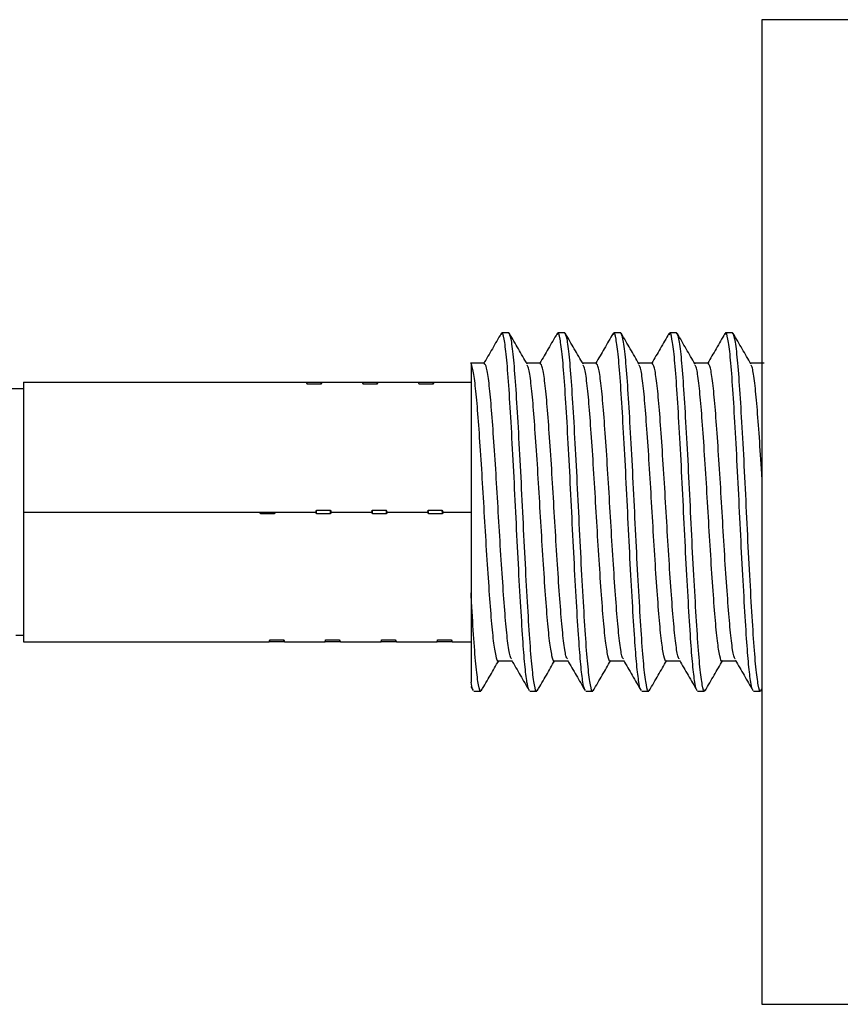
# Model space of a CAD drawing. Units: millimetres. Extents: x 17 to 424, y 7 to 219.
# Drawn here: x 203 to 222, y 189 to 211 of the extents above; entities that cross this region are included whole.
import ezdxf

# ---------------------------------------------------------------- set-up
doc = ezdxf.new("R2010")
doc.units = ezdxf.units.MM

msp = doc.modelspace()

# ---------------------------------------------------------------- linework, layer by layer
at = {"color": 7, "linetype": 'Continuous', "lineweight": 25}
for p, q in [((252.013, 211.033), (220.013, 211.033)), ((220.013, 211.033), (220.013, 189.033)), ((214.357, 204.033), (214.201, 204.033)), ((215.607, 204.033), (215.451, 204.033)), ((216.857, 204.033), (216.701, 204.033)), ((218.107, 204.033), (217.951, 204.033)), ((219.357, 204.033), (219.201, 204.033)), ((213.81, 203.357), (213.498, 203.357)), ((215.06, 203.357), (214.757, 203.357)), ((216.31, 203.357), (216.007, 203.357)), ((217.56, 203.357), (217.257, 203.357)), ((218.81, 203.357), (218.507, 203.357)), ((220.06, 203.357), (219.757, 203.357)), ((203.513, 202.933), (203.513, 200.033)), ((203.513, 202.933), (209.838, 202.933)), ((209.855, 202.889), (209.838, 202.933)), ((209.838, 202.933), (209.85, 202.933)), ((209.855, 202.889), (209.85, 202.933)), ((209.85, 202.933), (210.162, 202.933)), ((210.168, 202.889), (209.855, 202.889)), ((210.168, 202.889), (210.162, 202.933)), ((210.162, 202.933), (210.179, 202.933)), ((210.179, 202.933), (210.168, 202.889)), ((210.179, 202.933), (211.088, 202.933)), ((211.105, 202.889), (211.088, 202.933)), ((211.088, 202.933), (211.1, 202.933)), ((211.105, 202.889), (211.1, 202.933)), ((211.1, 202.933), (211.412, 202.933)), ((211.418, 202.889), (211.105, 202.889)), ((211.418, 202.889), (211.412, 202.933)), ((211.412, 202.933), (211.429, 202.933)), ((211.429, 202.933), (211.418, 202.889)), ((211.429, 202.933), (212.338, 202.933)), ((212.355, 202.889), (212.338, 202.933)), ((212.338, 202.933), (212.35, 202.933)), ((212.355, 202.889), (212.35, 202.933)), ((212.35, 202.933), (212.662, 202.933)), ((212.668, 202.889), (212.355, 202.889)), ((212.668, 202.889), (212.662, 202.933)), ((212.662, 202.933), (212.679, 202.933)), ((212.679, 202.933), (212.668, 202.889)), ((212.679, 202.933), (213.513, 202.933)), ((203.513, 202.783), (201.846, 202.783)), ((203.513, 200.033), (208.796, 200.033)), ((203.513, 200.033), (203.513, 197.133)), ((208.813, 199.989), (208.796, 200.033)), ((208.796, 200.033), (209.137, 200.033)), ((208.813, 199.989), (208.81, 200.033)), ((209.125, 199.989), (208.813, 199.989)), ((209.125, 199.989), (209.123, 200.033)), ((209.137, 200.033), (209.125, 199.989)), ((209.137, 200.033), (210.046, 200.033)), ((210.046, 200.033), (210.058, 200.077)), ((210.063, 199.989), (210.046, 200.033)), ((210.058, 200.077), (210.37, 200.077)), ((210.375, 199.989), (210.063, 199.989)), ((210.37, 200.077), (210.387, 200.033)), ((210.387, 200.033), (210.375, 199.989)), ((210.387, 200.033), (211.296, 200.033)), ((211.296, 200.033), (211.308, 200.077)), ((211.313, 199.989), (211.296, 200.033)), ((211.308, 200.077), (211.62, 200.077)), ((211.625, 199.989), (211.313, 199.989)), ((211.62, 200.077), (211.637, 200.033)), ((211.637, 200.033), (211.625, 199.989)), ((211.637, 200.033), (212.546, 200.033)), ((212.546, 200.033), (212.558, 200.077)), ((212.563, 199.989), (212.546, 200.033)), ((212.558, 200.077), (212.87, 200.077)), ((212.875, 199.989), (212.563, 199.989)), ((212.87, 200.077), (212.887, 200.033)), ((212.887, 200.033), (212.875, 199.989)), ((212.887, 200.033), (213.513, 200.033)), ((213.513, 198.224), (213.513, 196.231)), ((203.346, 197.283), (203.513, 197.283)), ((203.513, 197.133), (209.003, 197.133)), ((209.003, 197.133), (209.015, 197.177)), ((209.021, 197.133), (209.003, 197.133)), ((209.015, 197.177), (209.328, 197.177)), ((209.021, 197.133), (209.015, 197.177)), ((209.333, 197.133), (209.021, 197.133)), ((209.328, 197.177), (209.345, 197.133)), ((209.333, 197.133), (209.328, 197.177)), ((209.345, 197.133), (209.333, 197.133)), ((209.345, 197.133), (210.253, 197.133)), ((210.253, 197.133), (210.265, 197.177)), ((210.271, 197.133), (210.253, 197.133)), ((210.265, 197.177), (210.578, 197.177)), ((210.271, 197.133), (210.265, 197.177)), ((210.583, 197.133), (210.271, 197.133)), ((210.578, 197.177), (210.595, 197.133)), ((210.583, 197.133), (210.578, 197.177)), ((210.595, 197.133), (210.583, 197.133)), ((210.595, 197.133), (211.503, 197.133)), ((211.503, 197.133), (211.515, 197.177)), ((211.521, 197.133), (211.503, 197.133)), ((211.515, 197.177), (211.828, 197.177)), ((211.521, 197.133), (211.515, 197.177)), ((211.833, 197.133), (211.521, 197.133)), ((211.828, 197.177), (211.845, 197.133)), ((211.833, 197.133), (211.828, 197.177)), ((211.845, 197.133), (211.833, 197.133)), ((211.845, 197.133), (212.753, 197.133)), ((212.753, 197.133), (212.765, 197.177)), ((212.771, 197.133), (212.753, 197.133)), ((212.765, 197.177), (213.078, 197.177)), ((212.771, 197.133), (212.765, 197.177)), ((213.083, 197.133), (212.771, 197.133)), ((213.078, 197.177), (213.095, 197.133)), ((213.083, 197.133), (213.078, 197.177)), ((213.095, 197.133), (213.083, 197.133)), ((213.095, 197.133), (213.513, 197.133)), ((214.123, 196.71), (214.426, 196.71)), ((215.373, 196.71), (215.676, 196.71)), ((216.623, 196.71), (216.926, 196.71)), ((217.873, 196.71), (218.176, 196.71)), ((219.123, 196.71), (219.426, 196.71)), ((213.507, 196.138), (213.561, 196.045)), ((213.576, 196.033), (213.732, 196.033)), ((214.826, 196.033), (214.982, 196.033)), ((216.076, 196.033), (216.232, 196.033)), ((217.326, 196.033), (217.482, 196.033)), ((218.576, 196.033), (218.732, 196.033)), ((219.826, 196.033), (219.982, 196.033)), ((220.013, 189.033), (264.013, 189.033))]:
    msp.add_line(p, q, dxfattribs=at)
for points, knots in [([(214.186, 204.022), (214.121, 203.909), (213.989, 203.682), (213.858, 203.456), (213.792, 203.343)], [0, 0, 0, 0, 0.5001432, 1, 1, 1, 1]), ([(214.811, 196.057), (214.806, 196.063), (214.79, 196.081), (214.758, 196.244), (214.715, 196.594), (214.668, 197.203), (214.619, 198.01), (214.564, 198.986), (214.513, 200.033), (214.462, 201.08), (214.408, 202.057), (214.357, 202.893), (214.306, 203.541), (214.252, 203.929), (214.213, 204.079), (214.191, 204.01), (214.186, 203.994)], [0, 0, 0, 0, 0.025801, 0.076651, 0.152059, 0.226065, 0.308884, 0.393148, 0.475968, 0.558787, 0.643051, 0.72587, 0.80869, 0.892954, 0.975773, 1, 1, 1, 1]), ([(214.999, 196.077), (214.993, 196.059), (214.97, 195.987), (214.931, 196.137), (214.877, 196.526), (214.826, 197.174), (214.775, 198.01), (214.72, 198.986), (214.669, 200.033), (214.619, 201.081), (214.564, 202.056), (214.513, 202.895), (214.462, 203.534), (214.408, 203.954), (214.374, 204.007), (214.357, 204.033)], [0, 0, 0, 0, 0.026171, 0.106854, 0.188945, 0.269628, 0.350311, 0.432402, 0.513085, 0.593769, 0.67586, 0.756543, 0.837226, 0.919317, 1, 1, 1, 1]), ([(214.768, 203.339), (214.702, 203.452), (214.57, 203.679), (214.439, 203.906), (214.373, 204.019)], [0, 0, 0, 0, 0.499788, 1, 1, 1, 1]), ([(215.436, 204.022), (215.371, 203.909), (215.242, 203.687), (215.114, 203.465), (215.051, 203.357)], [0, 0, 0, 0, 0.510822, 1, 1, 1, 1]), ([(216.061, 196.057), (216.056, 196.063), (216.04, 196.081), (216.008, 196.244), (215.965, 196.594), (215.918, 197.203), (215.869, 198.01), (215.814, 198.986), (215.763, 200.033), (215.712, 201.08), (215.658, 202.057), (215.607, 202.893), (215.556, 203.541), (215.502, 203.929), (215.463, 204.079), (215.441, 204.01), (215.436, 203.994)], [0, 0, 0, 0, 0.025801, 0.076651, 0.152059, 0.226065, 0.308884, 0.393148, 0.475968, 0.558787, 0.643051, 0.72587, 0.80869, 0.892954, 0.975773, 1, 1, 1, 1]), ([(216.249, 196.077), (216.243, 196.059), (216.22, 195.987), (216.181, 196.137), (216.127, 196.526), (216.076, 197.174), (216.025, 198.01), (215.97, 198.986), (215.919, 200.033), (215.869, 201.081), (215.814, 202.056), (215.763, 202.895), (215.712, 203.534), (215.658, 203.954), (215.624, 204.007), (215.607, 204.033)], [0, 0, 0, 0, 0.026171, 0.106854, 0.188945, 0.269628, 0.350311, 0.432402, 0.513085, 0.593769, 0.67586, 0.756543, 0.837226, 0.919317, 1, 1, 1, 1]), ([(216.018, 203.339), (215.952, 203.452), (215.82, 203.679), (215.689, 203.906), (215.623, 204.019)], [0, 0, 0, 0, 0.499788, 1, 1, 1, 1]), ([(216.686, 204.022), (216.621, 203.909), (216.492, 203.687), (216.364, 203.465), (216.301, 203.357)], [0, 0, 0, 0, 0.510822, 1, 1, 1, 1]), ([(217.311, 196.057), (217.306, 196.063), (217.29, 196.081), (217.258, 196.244), (217.215, 196.594), (217.168, 197.203), (217.119, 198.01), (217.064, 198.986), (217.013, 200.033), (216.962, 201.08), (216.908, 202.057), (216.857, 202.893), (216.806, 203.541), (216.752, 203.929), (216.713, 204.079), (216.691, 204.01), (216.686, 203.994)], [0, 0, 0, 0, 0.0258009, 0.0766513, 0.1520588, 0.2260647, 0.3088841, 0.3931483, 0.4759676, 0.5587869, 0.6430512, 0.7258705, 0.8086898, 0.892954, 0.9757734, 1, 1, 1, 1]), ([(217.499, 196.077), (217.493, 196.059), (217.47, 195.987), (217.431, 196.137), (217.377, 196.526), (217.326, 197.174), (217.275, 198.01), (217.22, 198.986), (217.169, 200.033), (217.119, 201.081), (217.064, 202.056), (217.013, 202.895), (216.962, 203.534), (216.908, 203.954), (216.874, 204.007), (216.857, 204.033)], [0, 0, 0, 0, 0.026171, 0.106854, 0.188945, 0.269628, 0.350311, 0.432402, 0.513085, 0.593769, 0.67586, 0.756543, 0.837226, 0.919317, 1, 1, 1, 1]), ([(217.268, 203.339), (217.202, 203.452), (217.07, 203.679), (216.939, 203.906), (216.873, 204.019)], [0, 0, 0, 0, 0.499788, 1, 1, 1, 1]), ([(217.936, 204.022), (217.871, 203.909), (217.742, 203.687), (217.614, 203.465), (217.551, 203.357)], [0, 0, 0, 0, 0.510822, 1, 1, 1, 1]), ([(218.561, 196.057), (218.556, 196.063), (218.54, 196.081), (218.508, 196.244), (218.465, 196.594), (218.418, 197.203), (218.369, 198.01), (218.314, 198.986), (218.263, 200.033), (218.212, 201.08), (218.158, 202.057), (218.107, 202.893), (218.056, 203.541), (218.002, 203.929), (217.963, 204.079), (217.941, 204.01), (217.936, 203.994)], [0, 0, 0, 0, 0.025801, 0.076651, 0.152059, 0.226065, 0.308884, 0.393148, 0.475968, 0.558787, 0.643051, 0.72587, 0.80869, 0.892954, 0.975773, 1, 1, 1, 1]), ([(218.749, 196.077), (218.743, 196.059), (218.72, 195.987), (218.681, 196.137), (218.627, 196.526), (218.576, 197.174), (218.525, 198.01), (218.47, 198.986), (218.419, 200.033), (218.369, 201.081), (218.314, 202.056), (218.263, 202.895), (218.212, 203.534), (218.158, 203.954), (218.124, 204.007), (218.107, 204.033)], [0, 0, 0, 0, 0.026171, 0.106854, 0.188945, 0.269628, 0.350311, 0.432402, 0.513085, 0.593769, 0.67586, 0.756543, 0.837226, 0.919317, 1, 1, 1, 1]), ([(218.518, 203.339), (218.452, 203.452), (218.32, 203.679), (218.189, 203.906), (218.123, 204.019)], [0, 0, 0, 0, 0.499788, 1, 1, 1, 1]), ([(219.186, 204.022), (219.121, 203.909), (218.992, 203.687), (218.864, 203.465), (218.801, 203.357)], [0, 0, 0, 0, 0.510822, 1, 1, 1, 1]), ([(219.811, 196.057), (219.806, 196.063), (219.79, 196.081), (219.758, 196.244), (219.715, 196.594), (219.668, 197.203), (219.619, 198.01), (219.564, 198.986), (219.513, 200.033), (219.462, 201.08), (219.408, 202.057), (219.357, 202.893), (219.306, 203.541), (219.252, 203.929), (219.213, 204.079), (219.191, 204.01), (219.186, 203.994)], [0, 0, 0, 0, 0.0258009, 0.0766513, 0.1520588, 0.2260647, 0.3088841, 0.3931483, 0.4759676, 0.5587869, 0.6430512, 0.7258705, 0.8086898, 0.892954, 0.9757734, 1, 1, 1, 1]), ([(219.999, 196.077), (219.993, 196.059), (219.97, 195.987), (219.931, 196.137), (219.877, 196.526), (219.826, 197.174), (219.775, 198.01), (219.72, 198.986), (219.669, 200.033), (219.619, 201.081), (219.564, 202.056), (219.513, 202.895), (219.462, 203.534), (219.408, 203.954), (219.374, 204.007), (219.357, 204.033)], [0, 0, 0, 0, 0.026171, 0.106854, 0.188945, 0.269628, 0.350311, 0.432402, 0.513085, 0.593769, 0.67586, 0.756543, 0.837226, 0.919317, 1, 1, 1, 1]), ([(219.768, 203.339), (219.702, 203.452), (219.57, 203.679), (219.439, 203.906), (219.373, 204.019)], [0, 0, 0, 0, 0.499788, 1, 1, 1, 1]), ([(214.123, 196.71), (214.123, 196.71), (214.106, 196.673), (214.072, 196.804), (214.017, 197.117), (213.966, 197.658), (213.915, 198.352), (213.861, 199.163), (213.81, 200.033), (213.759, 200.903), (213.705, 201.714), (213.654, 202.411), (213.603, 202.942), (213.554, 203.253), (213.525, 203.319), (213.513, 203.346)], [0, 0, 0, 0, 0.000075, 0.08512, 0.171651, 0.256696, 0.341741, 0.428272, 0.513317, 0.598361, 0.684893, 0.769937, 0.854982, 0.941514, 1, 1, 1, 1]), ([(213.513, 203.346), (213.513, 203.34), (213.513, 203.328), (213.513, 203.19), (213.513, 202.964), (213.513, 202.652), (213.513, 202.264), (213.513, 201.805), (213.513, 201.279), (213.513, 200.697), (213.513, 200.085), (213.513, 199.457), (213.513, 198.827), (213.513, 198.425), (213.513, 198.224)], [0, 0, 0, 0, 0.07994, 0.15988, 0.239816, 0.319752, 0.399609, 0.47948, 0.565005, 0.65053, 0.736776, 0.823062, 0.911531, 1, 1, 1, 1]), ([(214.417, 196.749), (214.406, 196.766), (214.378, 196.807), (214.33, 197.128), (214.279, 197.655), (214.228, 198.353), (214.173, 199.163), (214.123, 200.033), (214.072, 200.903), (214.017, 201.714), (213.966, 202.411), (213.915, 202.942), (213.861, 203.291), (213.827, 203.335), (213.81, 203.357)], [0, 0, 0, 0, 0.055222, 0.142064, 0.227414, 0.312764, 0.399606, 0.484955, 0.570305, 0.657147, 0.742496, 0.827846, 0.914688, 1, 1, 1, 1]), ([(215.373, 196.71), (215.373, 196.71), (215.356, 196.673), (215.322, 196.804), (215.267, 197.117), (215.216, 197.658), (215.165, 198.352), (215.111, 199.163), (215.06, 200.033), (215.009, 200.904), (214.955, 201.714), (214.904, 202.412), (214.853, 202.939), (214.806, 203.256), (214.778, 203.297), (214.768, 203.312)], [0, 0, 0, 0, 0.000076, 0.085751, 0.172925, 0.2586, 0.344276, 0.431449, 0.517124, 0.6028, 0.689973, 0.775649, 0.861324, 0.948498, 1, 1, 1, 1]), ([(215.667, 196.749), (215.656, 196.766), (215.628, 196.807), (215.58, 197.128), (215.529, 197.655), (215.478, 198.353), (215.423, 199.163), (215.373, 200.033), (215.322, 200.903), (215.267, 201.714), (215.216, 202.411), (215.165, 202.942), (215.111, 203.291), (215.077, 203.335), (215.06, 203.357)], [0, 0, 0, 0, 0.055222, 0.142064, 0.227414, 0.312764, 0.399606, 0.484955, 0.570305, 0.657147, 0.742496, 0.827846, 0.914688, 1, 1, 1, 1]), ([(216.623, 196.71), (216.623, 196.71), (216.606, 196.673), (216.572, 196.804), (216.517, 197.117), (216.466, 197.658), (216.415, 198.352), (216.361, 199.163), (216.31, 200.033), (216.259, 200.904), (216.205, 201.714), (216.154, 202.412), (216.103, 202.939), (216.056, 203.256), (216.028, 203.297), (216.018, 203.312)], [0, 0, 0, 0, 0.000076, 0.085751, 0.172925, 0.2586, 0.344276, 0.431449, 0.517124, 0.6028, 0.689973, 0.775649, 0.861324, 0.948498, 1, 1, 1, 1]), ([(216.917, 196.749), (216.906, 196.766), (216.878, 196.807), (216.83, 197.128), (216.779, 197.655), (216.728, 198.353), (216.673, 199.163), (216.623, 200.033), (216.572, 200.903), (216.517, 201.714), (216.466, 202.411), (216.415, 202.942), (216.361, 203.291), (216.327, 203.335), (216.31, 203.357)], [0, 0, 0, 0, 0.055222, 0.142064, 0.227414, 0.312764, 0.399606, 0.484955, 0.570305, 0.657147, 0.742496, 0.827846, 0.914688, 1, 1, 1, 1]), ([(217.873, 196.71), (217.873, 196.71), (217.856, 196.673), (217.822, 196.804), (217.767, 197.117), (217.716, 197.658), (217.665, 198.352), (217.611, 199.163), (217.56, 200.033), (217.509, 200.904), (217.455, 201.714), (217.404, 202.412), (217.353, 202.939), (217.306, 203.256), (217.278, 203.297), (217.268, 203.312)], [0, 0, 0, 0, 0.000076, 0.085751, 0.172925, 0.2586, 0.344276, 0.431449, 0.517124, 0.6028, 0.689973, 0.775649, 0.861324, 0.948498, 1, 1, 1, 1]), ([(218.167, 196.749), (218.156, 196.766), (218.128, 196.807), (218.08, 197.128), (218.029, 197.655), (217.978, 198.353), (217.923, 199.163), (217.873, 200.033), (217.822, 200.903), (217.767, 201.714), (217.716, 202.411), (217.665, 202.942), (217.611, 203.291), (217.577, 203.335), (217.56, 203.357)], [0, 0, 0, 0, 0.055222, 0.142064, 0.227414, 0.312764, 0.399606, 0.484955, 0.570305, 0.657147, 0.742496, 0.827846, 0.914688, 1, 1, 1, 1]), ([(219.123, 196.71), (219.123, 196.71), (219.106, 196.673), (219.072, 196.804), (219.017, 197.117), (218.966, 197.658), (218.915, 198.352), (218.861, 199.163), (218.81, 200.033), (218.759, 200.904), (218.705, 201.714), (218.654, 202.412), (218.603, 202.939), (218.556, 203.256), (218.528, 203.297), (218.518, 203.312)], [0, 0, 0, 0, 0.000076, 0.085751, 0.172925, 0.2586, 0.344276, 0.431449, 0.517124, 0.6028, 0.689973, 0.775649, 0.861324, 0.948498, 1, 1, 1, 1]), ([(219.417, 196.749), (219.406, 196.766), (219.378, 196.807), (219.33, 197.128), (219.279, 197.655), (219.228, 198.353), (219.173, 199.163), (219.123, 200.033), (219.072, 200.903), (219.017, 201.714), (218.966, 202.411), (218.915, 202.942), (218.861, 203.291), (218.827, 203.335), (218.81, 203.357)], [0, 0, 0, 0, 0.055222, 0.142064, 0.227414, 0.312764, 0.399606, 0.484955, 0.570305, 0.657147, 0.742496, 0.827846, 0.914688, 1, 1, 1, 1]), ([(220.013, 200.817), (220.012, 200.841), (219.993, 201.155), (219.955, 201.711), (219.904, 202.412), (219.853, 202.938), (219.806, 203.256), (219.778, 203.297), (219.768, 203.312)], [0, 0, 0, 0, 0.017788, 0.233354, 0.445216, 0.657077, 0.872643, 1, 1, 1, 1]), ([(213.749, 196.077), (213.743, 196.059), (213.72, 195.987), (213.681, 196.137), (213.627, 196.526), (213.576, 197.174), (213.538, 197.787), (213.517, 198.158), (213.513, 198.224)], [0, 0, 0, 0, 0.071183, 0.290635, 0.513916, 0.733369, 0.952821, 1, 1, 1, 1]), ([(213.748, 196.047), (213.814, 196.161), (213.942, 196.382), (214.07, 196.603), (214.132, 196.71)], [0, 0, 0, 0, 0.513871, 1, 1, 1, 1]), ([(214.417, 196.724), (214.483, 196.611), (214.614, 196.384), (214.746, 196.158), (214.811, 196.045)], [0, 0, 0, 0, 0.4998568, 1, 1, 1, 1]), ([(214.998, 196.047), (215.064, 196.161), (215.192, 196.382), (215.32, 196.603), (215.382, 196.71)], [0, 0, 0, 0, 0.513871, 1, 1, 1, 1]), ([(215.667, 196.724), (215.733, 196.611), (215.864, 196.384), (215.996, 196.158), (216.061, 196.045)], [0, 0, 0, 0, 0.4998568, 1, 1, 1, 1]), ([(216.248, 196.047), (216.314, 196.161), (216.442, 196.382), (216.57, 196.603), (216.632, 196.71)], [0, 0, 0, 0, 0.513871, 1, 1, 1, 1]), ([(216.917, 196.724), (216.983, 196.611), (217.114, 196.384), (217.246, 196.158), (217.311, 196.045)], [0, 0, 0, 0, 0.499857, 1, 1, 1, 1]), ([(217.498, 196.047), (217.564, 196.161), (217.692, 196.382), (217.82, 196.603), (217.882, 196.71)], [0, 0, 0, 0, 0.513871, 1, 1, 1, 1]), ([(218.167, 196.724), (218.233, 196.611), (218.364, 196.384), (218.496, 196.158), (218.561, 196.045)], [0, 0, 0, 0, 0.4998568, 1, 1, 1, 1]), ([(218.748, 196.047), (218.814, 196.161), (218.942, 196.382), (219.07, 196.603), (219.132, 196.71)], [0, 0, 0, 0, 0.513871, 1, 1, 1, 1]), ([(219.417, 196.724), (219.483, 196.611), (219.614, 196.384), (219.746, 196.158), (219.811, 196.045)], [0, 0, 0, 0, 0.4998568, 1, 1, 1, 1]), ([(213.561, 196.057), (213.556, 196.063), (213.54, 196.079), (213.524, 196.171), (213.513, 196.231)], [0, 0, 0, 0, 0.3366012, 1, 1, 1, 1])]:
    msp.add_open_spline(points, degree=3, knots=knots, dxfattribs=at)
for points in [[(210.063, 199.989), (210.062, 200.004), (210.06, 200.033), (210.058, 200.063), (210.058, 200.077)], [(210.375, 199.989), (210.374, 200.004), (210.373, 200.033), (210.371, 200.063), (210.37, 200.077)], [(211.313, 199.989), (211.312, 200.004), (211.31, 200.033), (211.308, 200.063), (211.308, 200.077)], [(211.625, 199.989), (211.624, 200.004), (211.623, 200.033), (211.621, 200.063), (211.62, 200.077)], [(212.563, 199.989), (212.562, 200.004), (212.56, 200.033), (212.558, 200.063), (212.558, 200.077)], [(212.875, 199.989), (212.874, 200.004), (212.873, 200.033), (212.871, 200.063), (212.87, 200.077)]]:
    msp.add_open_spline(points, degree=3, dxfattribs=at)

doc.saveas('drawing.dxf')
